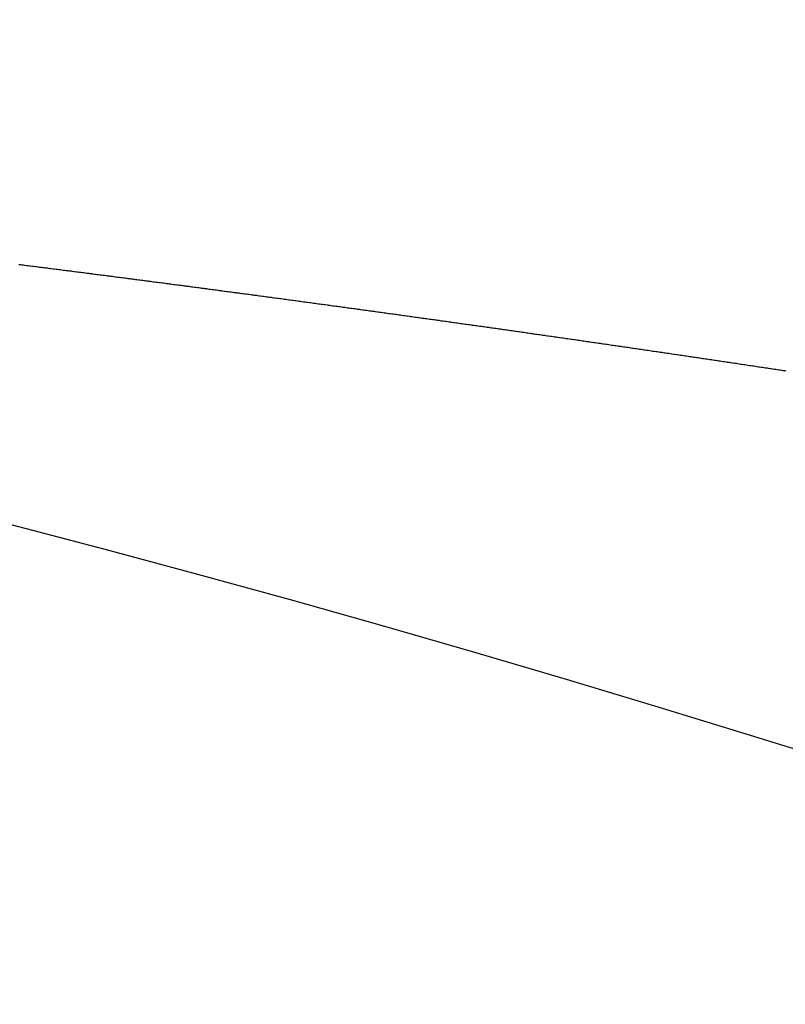
# Model space of a CAD drawing. Extents: x 24 to 1347, y -773 to 283.
# Drawn here: x 1247 to 1252, y -161 to -155 of the extents above; entities that cross this region are included whole.
import ezdxf

# ---------------------------------------------------------------- set-up
doc = ezdxf.new("R2010")
doc.units = 0
doc.linetypes.add('DASHED', pattern=[11.05, 8.7, -2.35])
doc.layers.get('0').update_dxf_attribs({"linetype": 'CONTINUOUS'})
doc.layers.add('NEVIDI', color=4, linetype='DASHED')

msp = doc.modelspace()

# ---------------------------------------------------------------- linework, layer by layer
at = {"color": 2}
msp.add_arc((1221.998783, -255.20415), 100, 6.908539, 173.091461, dxfattribs=at)
at = {"layer": 'NEVIDI', "color": 7, "linetype": 'CONTINUOUS'}
for p, q in [((1247.264619, -156.877686), (1247.275142, -156.879018)), ((1247.275142, -156.879018), (1247.2821, -156.879898)), ((1247.2821, -156.879898), (1247.292679, -156.881238)), ((1247.292679, -156.881238), (1247.299493, -156.882101)), ((1247.299493, -156.882101), (1247.310214, -156.88346)), ((1247.310214, -156.88346), (1247.317118, -156.884335)), ((1247.317118, -156.884335), (1247.327646, -156.88567)), ((1247.327646, -156.88567), (1247.334499, -156.88654)), ((1247.334499, -156.88654), (1247.345027, -156.887876)), ((1247.345027, -156.887876), (1247.352039, -156.888766)), ((1247.352039, -156.888766), (1247.362555, -156.890102)), ((1247.362555, -156.890102), (1247.369566, -156.890992)), ((1247.369566, -156.890992), (1247.380082, -156.892329)), ((1247.380082, -156.892329), (1247.387092, -156.89322)), ((1247.387092, -156.89322), (1247.397606, -156.894558)), ((1247.397606, -156.894558), (1247.40447, -156.895431)), ((1247.40447, -156.895431), (1247.415129, -156.896788)), ((1247.415129, -156.896788), (1247.422069, -156.897671)), ((1247.422069, -156.897671), (1247.432495, -156.898999)), ((1247.432495, -156.898999), (1247.439447, -156.899885)), ((1247.439447, -156.899885), (1247.449917, -156.90122)), ((1247.449917, -156.90122), (1247.456923, -156.902113)), ((1247.456923, -156.902113), (1247.467433, -156.903454)), ((1247.467433, -156.903454), (1247.474439, -156.904348)), ((1247.474439, -156.904348), (1247.484947, -156.905689)), ((1247.484947, -156.905689), (1247.491952, -156.906584)), ((1247.491952, -156.906584), (1247.502459, -156.907926)), ((1247.502459, -156.907926), (1247.509363, -156.908808)), ((1247.509363, -156.908808), (1247.519969, -156.910164)), ((1247.519969, -156.910164), (1247.526972, -156.91106)), ((1247.526972, -156.91106), (1247.537476, -156.912404)), ((1247.537476, -156.912404), (1247.544324, -156.91328)), ((1247.544324, -156.91328), (1247.554929, -156.914638)), ((1247.554929, -156.914638), (1247.561716, -156.915507)), ((1247.561716, -156.915507), (1247.572236, -156.916855)), ((1247.572236, -156.916855), (1247.579268, -156.917757)), ((1247.579268, -156.917757), (1247.589737, -156.919099)), ((1247.589737, -156.919099), (1247.596737, -156.919997)), ((1247.596737, -156.919997), (1247.607236, -156.921344)), ((1247.607236, -156.921344), (1247.614236, -156.922242)), ((1247.614236, -156.922242), (1247.624734, -156.92359)), ((1247.624734, -156.92359), (1247.631732, -156.924489)), ((1247.631732, -156.924489), (1247.642229, -156.925838)), ((1247.642229, -156.925838), (1247.649226, -156.926738)), ((1247.649226, -156.926738), (1247.659722, -156.928087)), ((1247.659722, -156.928087), (1247.66671, -156.928986)), ((1247.66671, -156.928986), (1247.677213, -156.930338)), ((1247.677213, -156.930338), (1247.684209, -156.931238)), ((1247.684209, -156.931238), (1247.694702, -156.93259)), ((1247.694702, -156.93259), (1247.701612, -156.93348)), ((1247.701612, -156.93348), (1247.712189, -156.934843)), ((1247.712189, -156.934843), (1247.719183, -156.935745)), ((1247.719183, -156.935745), (1247.729674, -156.937098)), ((1247.729674, -156.937098), (1247.736532, -156.937982)), ((1247.736532, -156.937982), (1247.747156, -156.939354)), ((1247.747156, -156.939354), (1247.754092, -156.940249)), ((1247.754092, -156.940249), (1247.764637, -156.941611)), ((1247.764637, -156.941611), (1247.771429, -156.942488)), ((1247.771429, -156.942488), (1247.782115, -156.94387)), ((1247.782115, -156.94387), (1247.788997, -156.944759)), ((1247.788997, -156.944759), (1247.799592, -156.94613)), ((1247.799592, -156.94613), (1247.806332, -156.947002)), ((1247.806332, -156.947002), (1247.817066, -156.948391)), ((1247.817066, -156.948391), (1247.823885, -156.949274)), ((1247.823885, -156.949274), (1247.834538, -156.950654)), ((1247.834538, -156.950654), (1247.841437, -156.951548)), ((1247.841437, -156.951548), (1247.852008, -156.952918)), ((1247.852008, -156.952918), (1247.858763, -156.953794)), ((1247.858763, -156.953794), (1247.869476, -156.955184)), ((1247.869476, -156.955184), (1247.876323, -156.956072)), ((1247.876323, -156.956072), (1247.886942, -156.957451)), ((1247.886942, -156.957451), (1247.893865, -156.95835)), ((1247.893865, -156.95835), (1247.904405, -156.959719)), ((1247.904405, -156.959719), (1247.911186, -156.9606)), ((1247.911186, -156.9606), (1247.921867, -156.961988)), ((1247.921867, -156.961988), (1247.928739, -156.962882)), ((1247.928739, -156.962882), (1247.939326, -156.964259)), ((1247.939326, -156.964259), (1247.94606, -156.965136)), ((1247.94606, -156.965136), (1247.956784, -156.966532)), ((1247.956784, -156.966532), (1247.963592, -156.967418)), ((1247.963592, -156.967418), (1247.974239, -156.968805)), ((1247.974239, -156.968805), (1247.981128, -156.969703)), ((1247.981128, -156.969703), (1247.991692, -156.971081)), ((1247.991692, -156.971081), (1247.998673, -156.971991)), ((1247.998673, -156.971991), (1248.009143, -156.973357)), ((1248.009143, -156.973357), (1248.015978, -156.974249)), ((1248.015978, -156.974249), (1248.026592, -156.975635)), ((1248.026592, -156.975635), (1248.033504, -156.976537)), ((1248.033504, -156.976537), (1248.044039, -156.977914)), ((1248.044039, -156.977914), (1248.051017, -156.978826)), ((1248.051017, -156.978826), (1248.061484, -156.980194)), ((1248.061484, -156.980194), (1248.068346, -156.981092)), ((1248.068346, -156.981092), (1248.078926, -156.982476)), ((1248.078926, -156.982476), (1248.08587, -156.983385)), ((1248.08587, -156.983385), (1248.096367, -156.984759)), ((1248.096367, -156.984759), (1248.103342, -156.985673)), ((1248.103342, -156.985673), (1248.113805, -156.987044)), ((1248.113805, -156.987044), (1248.12078, -156.987958)), ((1248.12078, -156.987958), (1248.131241, -156.98933)), ((1248.131241, -156.98933), (1248.138226, -156.990246)), ((1248.138226, -156.990246), (1248.148675, -156.991617)), ((1248.148675, -156.991617), (1248.155753, -156.992546)), ((1248.155753, -156.992546), (1248.166107, -156.993906)), ((1248.166107, -156.993906), (1248.173079, -156.994822)), ((1248.173079, -156.994822), (1248.183691, -156.996216)), ((1248.183691, -156.996216), (1248.190548, -156.997117)), ((1248.190548, -156.997117), (1248.201213, -156.99852)), ((1248.201213, -156.99852), (1248.208069, -156.999422)), ((1248.208069, -156.999422), (1248.218639, -157.000812)), ((1248.218639, -157.000812), (1248.225576, -157.001726)), ((1248.225576, -157.001726), (1248.236062, -157.003106)), ((1248.236062, -157.003106), (1248.243031, -157.004024)), ((1248.243031, -157.004024), (1248.253484, -157.005402)), ((1248.253484, -157.005402), (1248.260355, -157.006308)), ((1248.260355, -157.006308), (1248.270903, -157.007699)), ((1248.270903, -157.007699), (1248.277881, -157.008619)), ((1248.277881, -157.008619), (1248.28832, -157.009997)), ((1248.28832, -157.009997), (1248.29539, -157.01093)), ((1248.29539, -157.01093), (1248.305794, -157.012304)), ((1248.305794, -157.012304), (1248.312717, -157.013219)), ((1248.312717, -157.013219), (1248.323396, -157.01463)), ((1248.323396, -157.01463), (1248.330152, -157.015523)), ((1248.330152, -157.015523), (1248.340807, -157.016932)), ((1248.340807, -157.016932), (1248.347656, -157.017838)), ((1248.347656, -157.017838), (1248.358215, -157.019236)), ((1248.358215, -157.019236), (1248.365146, -157.020153)), ((1248.365146, -157.020153), (1248.375621, -157.02154)), ((1248.375621, -157.02154), (1248.382658, -157.022473)), ((1248.382658, -157.022473), (1248.393025, -157.023847)), ((1248.393025, -157.023847), (1248.399987, -157.024769)), ((1248.399987, -157.024769), (1248.410552, -157.026171)), ((1248.410552, -157.026171), (1248.417399, -157.027079)), ((1248.417399, -157.027079), (1248.428076, -157.028496)), ((1248.428076, -157.028496), (1248.434891, -157.029401)), ((1248.434891, -157.029401), (1248.445474, -157.030806)), ((1248.445474, -157.030806), (1248.452365, -157.031722)), ((1248.452365, -157.031722), (1248.462869, -157.033118)), ((1248.462869, -157.033118), (1248.469871, -157.034049)), ((1248.469871, -157.034049), (1248.480263, -157.035431)), ((1248.480263, -157.035431), (1248.487358, -157.036375)), ((1248.487358, -157.036375), (1248.497748, -157.037758)), ((1248.497748, -157.037758), (1248.504621, -157.038673)), ((1248.504621, -157.038673), (1248.515291, -157.040094)), ((1248.515291, -157.040094), (1248.522072, -157.040997)), ((1248.522072, -157.040997), (1248.532678, -157.042411)), ((1248.532678, -157.042411), (1248.53954, -157.043326)), ((1248.53954, -157.043326), (1248.550063, -157.044729)), ((1248.550063, -157.044729), (1248.557033, -157.045659)), ((1248.557033, -157.045659), (1248.567445, -157.047049)), ((1248.567445, -157.047049), (1248.574507, -157.047992)), ((1248.574507, -157.047992), (1248.585074, -157.049403)), ((1248.585074, -157.049403), (1248.591964, -157.050324)), ((1248.591964, -157.050324), (1248.602452, -157.051726)), ((1248.602452, -157.051726), (1248.609453, -157.052662)), ((1248.609453, -157.052662), (1248.619828, -157.054049)), ((1248.619828, -157.054049), (1248.626778, -157.054979)), ((1248.626778, -157.054979), (1248.637301, -157.056388)), ((1248.637301, -157.056388), (1248.644136, -157.057303)), ((1248.644136, -157.057303), (1248.654822, -157.058734)), ((1248.654822, -157.058734), (1248.661601, -157.059642)), ((1248.661601, -157.059642), (1248.672191, -157.061062)), ((1248.672191, -157.061062), (1248.67905, -157.061981)), ((1248.67905, -157.061981), (1248.689558, -157.063391)), ((1248.689558, -157.063391), (1248.696524, -157.064325)), ((1248.696524, -157.064325), (1248.707152, -157.065752)), ((1248.707152, -157.065752), (1248.713983, -157.066669)), ((1248.713983, -157.066669), (1248.724534, -157.068086)), ((1248.724534, -157.068086), (1248.731422, -157.069012)), ((1248.731422, -157.069012), (1248.741895, -157.070419)), ((1248.741895, -157.070419), (1248.748893, -157.07136)), ((1248.748893, -157.07136), (1248.759263, -157.072755)), ((1248.759263, -157.072755), (1248.766345, -157.073708)), ((1248.766345, -157.073708), (1248.776857, -157.075123)), ((1248.776857, -157.075123), (1248.78379, -157.076056)), ((1248.78379, -157.076056), (1248.794211, -157.07746)), ((1248.794211, -157.07746), (1248.801241, -157.078407)), ((1248.801241, -157.078407), (1248.811607, -157.079804)), ((1248.811607, -157.079804), (1248.818686, -157.080759)), ((1248.818686, -157.080759), (1248.82916, -157.082172)), ((1248.82916, -157.082172), (1248.836131, -157.083112)), ((1248.836131, -157.083112), (1248.846507, -157.084513)), ((1248.846507, -157.084513), (1248.853569, -157.085466)), ((1248.853569, -157.085466), (1248.863931, -157.086866)), ((1248.863931, -157.086866), (1248.871007, -157.087822)), ((1248.871007, -157.087822), (1248.881442, -157.089232)), ((1248.881442, -157.089232), (1248.888443, -157.090179)), ((1248.888443, -157.090179), (1248.898783, -157.091577)), ((1248.898783, -157.091577), (1248.905869, -157.092536)), ((1248.905869, -157.092536), (1248.916235, -157.093939)), ((1248.916235, -157.093939), (1248.923303, -157.094896)), ((1248.923303, -157.094896), (1248.933705, -157.096305)), ((1248.933705, -157.096305), (1248.940737, -157.097258)), ((1248.940737, -157.097258), (1248.951093, -157.098662)), ((1248.951093, -157.098662), (1248.958164, -157.09962)), ((1248.958164, -157.09962), (1248.968617, -157.101038)), ((1248.968617, -157.101038), (1248.97559, -157.101984)), ((1248.97559, -157.101984), (1248.985946, -157.10339)), ((1248.985946, -157.10339), (1248.993011, -157.104349)), ((1248.993011, -157.104349), (1249.003362, -157.105755)), ((1249.003362, -157.105755), (1249.010431, -157.106715)), ((1249.010431, -157.106715), (1249.020845, -157.108131)), ((1249.020845, -157.108131), (1249.027849, -157.109083)), ((1249.027849, -157.109083), (1249.038197, -157.110491)), ((1249.038197, -157.110491), (1249.045264, -157.111452)), ((1249.045264, -157.111452), (1249.055735, -157.112877)), ((1249.055735, -157.112877), (1249.062679, -157.113823)), ((1249.062679, -157.113823), (1249.073053, -157.115235)), ((1249.073053, -157.115235), (1249.080088, -157.116194)), ((1249.080088, -157.116194), (1249.090615, -157.117629)), ((1249.090615, -157.117629), (1249.097479, -157.118565)), ((1249.097479, -157.118565), (1249.107928, -157.11999)), ((1249.107928, -157.11999), (1249.114902, -157.120941)), ((1249.114902, -157.120941), (1249.125486, -157.122386)), ((1249.125486, -157.122386), (1249.132302, -157.123316)), ((1249.132302, -157.123316), (1249.142795, -157.124749)), ((1249.142795, -157.124749), (1249.149718, -157.125695)), ((1249.149718, -157.125695), (1249.160299, -157.127141)), ((1249.160299, -157.127141), (1249.167107, -157.128072)), ((1249.167107, -157.128072), (1249.177652, -157.129514)), ((1249.177652, -157.129514), (1249.184489, -157.13045)), ((1249.184489, -157.13045), (1249.195092, -157.131901)), ((1249.195092, -157.131901), (1249.2019, -157.132833)), ((1249.2019, -157.132833), (1249.2125, -157.134285)), ((1249.2125, -157.134285), (1249.219543, -157.135249)), ((1249.219543, -157.135249), (1249.229876, -157.136666)), ((1249.229876, -157.136666), (1249.236932, -157.137633)), ((1249.236932, -157.137633), (1249.247339, -157.13906)), ((1249.247339, -157.13906), (1249.252682, -157.139793)), ((1249.252682, -157.139793), (1249.25432, -157.140018)), ((1249.25432, -157.140018), (1249.264651, -157.141436)), ((1249.264651, -157.141436), (1249.271705, -157.142404)), ((1249.271705, -157.142404), (1249.282168, -157.143841)), ((1249.282168, -157.143841), (1249.289088, -157.144792)), ((1249.289088, -157.144792), (1249.299668, -157.146245)), ((1249.299668, -157.146245), (1249.306468, -157.14718)), ((1249.306468, -157.14718), (1249.316987, -157.148627)), ((1249.316987, -157.148627), (1249.323901, -157.149578)), ((1249.323901, -157.149578), (1249.334423, -157.151026)), ((1249.334423, -157.151026), (1249.341474, -157.151997)), ((1249.341474, -157.151997), (1249.351797, -157.153418)), ((1249.351797, -157.153418), (1249.358847, -157.154389)), ((1249.358847, -157.154389), (1249.369322, -157.155833)), ((1249.369322, -157.155833), (1249.376208, -157.156782)), ((1249.376208, -157.156782), (1249.386598, -157.158215)), ((1249.386598, -157.158215), (1249.393587, -157.159179)), ((1249.393587, -157.159179), (1249.404118, -157.160632)), ((1249.404118, -157.160632), (1249.410939, -157.161574)), ((1249.410939, -157.161574), (1249.421523, -157.163035)), ((1249.421523, -157.163035), (1249.428319, -157.163974)), ((1249.428319, -157.163974), (1249.438905, -157.165437)), ((1249.438905, -157.165437), (1249.44593, -157.166408)), ((1249.44593, -157.166408), (1249.456418, -157.167858)), ((1249.456418, -157.167858), (1249.463273, -157.168806)), ((1249.463273, -157.168806), (1249.473681, -157.170246)), ((1249.473681, -157.170246), (1249.480645, -157.17121)), ((1249.480645, -157.17121), (1249.49119, -157.17267)), ((1249.49119, -157.17267), (1249.497992, -157.173612)), ((1249.497992, -157.173612), (1249.508562, -157.175077)), ((1249.508562, -157.175077), (1249.515604, -157.176053)), ((1249.515604, -157.176053), (1249.525952, -157.177488)), ((1249.525952, -157.177488), (1249.532952, -157.178459)), ((1249.532952, -157.178459), (1249.543453, -157.179916)), ((1249.543453, -157.179916), (1249.550282, -157.180864)), ((1249.550282, -157.180864), (1249.560857, -157.182332)), ((1249.560857, -157.182332), (1249.567644, -157.183275)), ((1249.567644, -157.183275), (1249.5782, -157.184741)), ((1249.5782, -157.184741), (1249.585125, -157.185704)), ((1249.585125, -157.185704), (1249.595541, -157.187152)), ((1249.595541, -157.187152), (1249.602577, -157.18813)), ((1249.602577, -157.18813), (1249.612939, -157.189572)), ((1249.612939, -157.189572), (1249.619915, -157.190543)), ((1249.619915, -157.190543), (1249.630427, -157.192006)), ((1249.630427, -157.192006), (1249.637235, -157.192954)), ((1249.637235, -157.192954), (1249.6478, -157.194426)), ((1249.6478, -157.194426), (1249.654835, -157.195407)), ((1249.654835, -157.195407), (1249.665151, -157.196845)), ((1249.665151, -157.196845), (1249.672163, -157.197823)), ((1249.672163, -157.197823), (1249.682632, -157.199283)), ((1249.682632, -157.199283), (1249.689474, -157.200238)), ((1249.689474, -157.200238), (1249.700037, -157.201712)), ((1249.700037, -157.201712), (1249.707067, -157.202694)), ((1249.707067, -157.202694), (1249.71736, -157.204132)), ((1249.71736, -157.204132), (1249.724389, -157.205114)), ((1249.724389, -157.205114), (1249.734814, -157.206572)), ((1249.734814, -157.206572), (1249.74171, -157.207536)), ((1249.74171, -157.207536), (1249.752251, -157.20901)), ((1249.752251, -157.20901), (1249.75913, -157.209973)), ((1249.75913, -157.209973), (1249.769567, -157.211434)), ((1249.769567, -157.211434), (1249.776593, -157.212418)), ((1249.776593, -157.212418), (1249.787132, -157.213894)), ((1249.787132, -157.213894), (1249.793906, -157.214843)), ((1249.793906, -157.214843), (1249.804443, -157.21632)), ((1249.804443, -157.21632), (1249.811358, -157.217289)), ((1249.811358, -157.217289), (1249.8219, -157.218768)), ((1249.8219, -157.218768), (1249.828768, -157.219732)), ((1249.828768, -157.219732), (1249.839309, -157.221211)), ((1249.839309, -157.221211), (1249.846168, -157.222174)), ((1249.846168, -157.222174), (1249.856613, -157.223641)), ((1249.856613, -157.223641), (1249.863634, -157.224628)), ((1249.863634, -157.224628), (1249.874023, -157.226088)), ((1249.874023, -157.226088), (1249.880935, -157.227059)), ((1249.880935, -157.227059), (1249.891464, -157.22854)), ((1249.891464, -157.22854), (1249.89836, -157.22951)), ((1249.89836, -157.22951), (1249.90876, -157.230974)), ((1249.90876, -157.230974), (1249.915779, -157.231962)), ((1249.915779, -157.231962), (1249.926305, -157.233444)), ((1249.926305, -157.233444), (1249.933143, -157.234408)), ((1249.933143, -157.234408), (1249.943596, -157.235881)), ((1249.943596, -157.235881), (1249.950612, -157.23687)), ((1249.950612, -157.23687), (1249.961008, -157.238336)), ((1249.961008, -157.238336), (1249.9679, -157.239308)), ((1249.9679, -157.239308), (1249.978422, -157.240793)), ((1249.978422, -157.240793), (1249.985298, -157.241764)), ((1249.985298, -157.241764), (1249.995883, -157.243258)), ((1249.995883, -157.243258), (1250.002702, -157.244221)), ((1250.002702, -157.244221), (1250.013238, -157.24571)), ((1250.013238, -157.24571), (1250.020055, -157.246674)), ((1250.020055, -157.246674), (1250.030516, -157.248153)), ((1250.030516, -157.248153), (1250.037527, -157.249145)), ((1250.037527, -157.249145), (1250.048043, -157.250632)), ((1250.048043, -157.250632), (1250.054803, -157.251589)), ((1250.054803, -157.251589), (1250.065356, -157.253083)), ((1250.065356, -157.253083), (1250.072326, -157.25407)), ((1250.072326, -157.25407), (1250.082838, -157.25556)), ((1250.082838, -157.25556), (1250.089596, -157.256518)), ((1250.089596, -157.256518), (1250.1002, -157.258021)), ((1250.1002, -157.258021), (1250.107114, -157.259002)), ((1250.107114, -157.259002), (1250.117618, -157.260492)), ((1250.117618, -157.260492), (1250.124517, -157.261471)), ((1250.124517, -157.261471), (1250.134887, -157.262943)), ((1250.134887, -157.262943), (1250.141891, -157.263938)), ((1250.141891, -157.263938), (1250.152398, -157.26543)), ((1250.152398, -157.26543), (1250.159238, -157.266402)), ((1250.159238, -157.266402), (1250.169656, -157.267883)), ((1250.169656, -157.267883), (1250.176659, -157.268879)), ((1250.176659, -157.268879), (1250.187162, -157.270373)), ((1250.187162, -157.270373), (1250.193947, -157.271339)), ((1250.193947, -157.271339), (1250.204425, -157.27283)), ((1250.204425, -157.27283), (1250.211416, -157.273826)), ((1250.211416, -157.273826), (1250.221916, -157.275321)), ((1250.221916, -157.275321), (1250.228884, -157.276314)), ((1250.228884, -157.276314), (1250.239228, -157.277788)), ((1250.239228, -157.277788), (1250.246163, -157.278777)), ((1250.246163, -157.278777), (1250.25666, -157.280274)), ((1250.25666, -157.280274), (1250.263568, -157.28126)), ((1250.263568, -157.28126), (1250.274021, -157.282752)), ((1250.274021, -157.282752), (1250.280922, -157.283737)), ((1250.280922, -157.283737), (1250.291393, -157.285232)), ((1250.291393, -157.285232), (1250.298389, -157.286232)), ((1250.298389, -157.286232), (1250.308881, -157.287731)), ((1250.308881, -157.287731), (1250.315625, -157.288695)), ((1250.315625, -157.288695), (1250.32619, -157.290206)), ((1250.32619, -157.290206), (1250.333109, -157.291196)), ((1250.333109, -157.291196), (1250.343598, -157.292697)), ((1250.343598, -157.292697), (1250.350494, -157.293684)), ((1250.350494, -157.293684), (1250.360956, -157.295182)), ((1250.360956, -157.295182), (1250.367831, -157.296167)), ((1250.367831, -157.296167), (1250.378306, -157.297668)), ((1250.378306, -157.297668), (1250.385296, -157.29867)), ((1250.385296, -157.29867), (1250.39578, -157.300173)), ((1250.39578, -157.300173), (1250.402712, -157.301168)), ((1250.402712, -157.301168), (1250.413085, -157.302656)), ((1250.413085, -157.302656), (1250.420046, -157.303655)), ((1250.420046, -157.303655), (1250.430471, -157.305152)), ((1250.430471, -157.305152), (1250.437458, -157.306155)), ((1250.437458, -157.306155), (1250.447938, -157.307661)), ((1250.447938, -157.307661), (1250.454674, -157.308629)), ((1250.454674, -157.308629), (1250.465191, -157.310141)), ((1250.465191, -157.310141), (1250.472137, -157.31114)), ((1250.472137, -157.31114), (1250.482613, -157.312647)), ((1250.482613, -157.312647), (1250.489597, -157.313652)), ((1250.489597, -157.313652), (1250.500072, -157.31516)), ((1250.500072, -157.31516), (1250.506851, -157.316136)), ((1250.506851, -157.316136), (1250.517278, -157.317638)), ((1250.517278, -157.317638), (1250.52426, -157.318644)), ((1250.52426, -157.318644), (1250.534731, -157.320154)), ((1250.534731, -157.320154), (1250.541712, -157.32116)), ((1250.541712, -157.32116), (1250.552182, -157.322671)), ((1250.552182, -157.322671), (1250.559004, -157.323655)), ((1250.559004, -157.323655), (1250.569576, -157.325181)), ((1250.569576, -157.325181), (1250.576342, -157.326158)), ((1250.576342, -157.326158), (1250.586825, -157.327672)), ((1250.586825, -157.327672), (1250.593803, -157.32868)), ((1250.593803, -157.32868), (1250.604268, -157.330193)), ((1250.604268, -157.330193), (1250.611132, -157.331185)), ((1250.611132, -157.331185), (1250.621707, -157.332714)), ((1250.621707, -157.332714), (1250.628433, -157.333687)), ((1250.628433, -157.333687), (1250.638949, -157.335209)), ((1250.638949, -157.335209), (1250.645956, -157.336224)), ((1250.645956, -157.336224), (1250.65633, -157.337726)), ((1250.65633, -157.337726), (1250.663303, -157.338736)), ((1250.663303, -157.338736), (1250.673761, -157.340251)), ((1250.673761, -157.340251), (1250.680733, -157.341262)), ((1250.680733, -157.341262), (1250.69119, -157.342778)), ((1250.69119, -157.342778), (1250.698044, -157.343772)), ((1250.698044, -157.343772), (1250.708523, -157.345293)), ((1250.708523, -157.345293), (1250.715325, -157.34628)), ((1250.715325, -157.34628), (1250.725791, -157.3478)), ((1250.725791, -157.3478), (1250.732759, -157.348812)), ((1250.732759, -157.348812), (1250.743211, -157.35033)), ((1250.743211, -157.35033), (1250.750179, -157.351343)), ((1250.750179, -157.351343), (1250.760629, -157.352862)), ((1250.760629, -157.352862), (1250.767596, -157.353875)), ((1250.767596, -157.353875), (1250.778044, -157.355396)), ((1250.778044, -157.355396), (1250.784888, -157.356391)), ((1250.784888, -157.356391), (1250.795369, -157.357917)), ((1250.795369, -157.357917), (1250.802159, -157.358906)), ((1250.802159, -157.358906), (1250.812618, -157.360429)), ((1250.812618, -157.360429), (1250.819657, -157.361455)), ((1250.819657, -157.361455), (1250.830025, -157.362966)), ((1250.830025, -157.362966), (1250.836987, -157.363982)), ((1250.836987, -157.363982), (1250.847429, -157.365505)), ((1250.847429, -157.365505), (1250.85439, -157.36652)), ((1250.85439, -157.36652), (1250.86483, -157.368044)), ((1250.86483, -157.368044), (1250.871663, -157.369042)), ((1250.871663, -157.369042), (1250.882229, -157.370585)), ((1250.882229, -157.370585), (1250.889149, -157.371596)), ((1250.889149, -157.371596), (1250.899625, -157.373127)), ((1250.899625, -157.373127), (1250.906405, -157.374118)), ((1250.906405, -157.374118), (1250.916984, -157.375665)), ((1250.916984, -157.375665), (1250.923874, -157.376673)), ((1250.923874, -157.376673), (1250.93416, -157.378178)), ((1250.93416, -157.378178), (1250.941137, -157.3792)), ((1250.941137, -157.3792), (1250.951548, -157.380724)), ((1250.951548, -157.380724), (1250.958502, -157.381743)), ((1250.958502, -157.381743), (1250.968932, -157.383271)), ((1250.968932, -157.383271), (1250.975886, -157.38429)), ((1250.975886, -157.38429), (1250.986314, -157.385819)), ((1250.986314, -157.385819), (1250.993266, -157.386839)), ((1250.993266, -157.386839), (1251.003694, -157.388369)), ((1251.003694, -157.388369), (1251.010645, -157.389389)), ((1251.010645, -157.389389), (1251.02107, -157.390919)), ((1251.02107, -157.390919), (1251.02802, -157.39194)), ((1251.02802, -157.39194), (1251.038444, -157.393471)), ((1251.038444, -157.393471), (1251.045261, -157.394473)), ((1251.045261, -157.394473), (1251.055815, -157.396025)), ((1251.055815, -157.396025), (1251.062717, -157.39704)), ((1251.062717, -157.39704), (1251.073183, -157.398579)), ((1251.073183, -157.398579), (1251.080129, -157.399601)), ((1251.080129, -157.399601), (1251.090548, -157.401135)), ((1251.090548, -157.401135), (1251.097401, -157.402144)), ((1251.097401, -157.402144), (1251.10791, -157.403692)), ((1251.10791, -157.403692), (1251.114854, -157.404715)), ((1251.114854, -157.404715), (1251.12527, -157.40625)), ((1251.12527, -157.40625), (1251.132081, -157.407254)), ((1251.132081, -157.407254), (1251.142627, -157.408809)), ((1251.142627, -157.408809), (1251.149524, -157.409827)), ((1251.149524, -157.409827), (1251.159981, -157.41137)), ((1251.159981, -157.41137), (1251.166739, -157.412368)), ((1251.166739, -157.412368), (1251.177332, -157.413932)), ((1251.177332, -157.413932), (1251.184179, -157.414943)), ((1251.184179, -157.414943), (1251.19468, -157.416495)), ((1251.19468, -157.416495), (1251.201619, -157.41752)), ((1251.201619, -157.41752), (1251.212025, -157.419059)), ((1251.212025, -157.419059), (1251.218831, -157.420066)), ((1251.218831, -157.420066), (1251.229368, -157.421625)), ((1251.229368, -157.421625), (1251.236259, -157.422645)), ((1251.236259, -157.422645), (1251.246708, -157.424192)), ((1251.246708, -157.424192), (1251.253643, -157.425219)), ((1251.253643, -157.425219), (1251.264045, -157.42676)), ((1251.264045, -157.42676), (1251.270979, -157.427787)), ((1251.270979, -157.427787), (1251.281379, -157.429329)), ((1251.281379, -157.429329), (1251.288334, -157.43036)), ((1251.288334, -157.43036), (1251.29871, -157.4319)), ((1251.29871, -157.4319), (1251.305763, -157.432946)), ((1251.305763, -157.432946), (1251.316038, -157.434471)), ((1251.316038, -157.434471), (1251.322969, -157.4355)), ((1251.322969, -157.4355), (1251.333364, -157.437044)), ((1251.333364, -157.437044), (1251.340364, -157.438084)), ((1251.340364, -157.438084), (1251.350934, -157.439655)), ((1251.350934, -157.439655), (1251.357774, -157.440672)), ((1251.357774, -157.440672), (1251.368253, -157.442231)), ((1251.368253, -157.442231), (1251.375181, -157.443261)), ((1251.375181, -157.443261), (1251.38557, -157.444807)), ((1251.38557, -157.444807), (1251.39237, -157.44582)), ((1251.39237, -157.44582), (1251.402884, -157.447385)), ((1251.402884, -157.447385), (1251.40977, -157.448411)), ((1251.40977, -157.448411), (1251.420195, -157.449964)), ((1251.420195, -157.449964), (1251.427195, -157.451008)), ((1251.427195, -157.451008), (1251.437503, -157.452545)), ((1251.437503, -157.452545), (1251.444426, -157.453577)), ((1251.444426, -157.453577), (1251.454945, -157.455147)), ((1251.454945, -157.455147), (1251.461756, -157.456163)), ((1251.461756, -157.456163), (1251.472358, -157.457746)), ((1251.472358, -157.457746), (1251.479157, -157.458761)), ((1251.479157, -157.458761), (1251.489658, -157.46033)), ((1251.489658, -157.46033), (1251.496545, -157.461359)), ((1251.496545, -157.461359), (1251.506954, -157.462915)), ((1251.506954, -157.462915), (1251.513953, -157.463962)), ((1251.513953, -157.463962), (1251.524248, -157.465502)), ((1251.524248, -157.465502), (1251.531164, -157.466537)), ((1251.531164, -157.466537), (1251.54168, -157.46811)), ((1251.54168, -157.46811), (1251.548485, -157.469129)), ((1251.548485, -157.469129), (1251.559073, -157.470715)), ((1251.559073, -157.470715), (1251.565872, -157.471734)), ((1251.565872, -157.471734), (1251.576358, -157.473305)), ((1251.576358, -157.473305), (1251.583247, -157.474338)), ((1251.583247, -157.474338), (1251.59364, -157.475896)), ((1251.59364, -157.475896), (1251.600638, -157.476946)), ((1251.600638, -157.476946), (1251.610964, -157.478496)), ((1251.610964, -157.478496), (1251.618016, -157.479554)), ((1251.618016, -157.479554), (1251.628442, -157.48112)), ((1251.628442, -157.48112), (1251.63514, -157.482126)), ((1251.63514, -157.482126), (1251.645715, -157.483715)), ((1251.645715, -157.483715), (1251.652513, -157.484736)), ((1251.652513, -157.484736), (1251.662985, -157.486311)), ((1251.662985, -157.486311), (1251.669892, -157.48735)), ((1251.669892, -157.48735), (1251.680454, -157.488938)), ((1251.680454, -157.488938), (1251.687249, -157.489961)), ((1251.687249, -157.489961), (1251.697763, -157.491544)), ((1251.697763, -157.491544), (1251.70323, -157.492367)), ((1251.70323, -157.492367), (1251.704597, -157.492573)), ((1251.704597, -157.492573), (1251.715025, -157.494144)), ((1251.715025, -157.494144), (1251.721974, -157.495191)), ((1251.721974, -157.495191), (1251.732288, -157.496745)), ((1251.732288, -157.496745), (1251.739331, -157.497807)), ((1251.739331, -157.497807), (1251.749785, -157.499384)), ((1251.749785, -157.499384), (1251.756686, -157.500425)), ((1251.756686, -157.500425), (1251.767037, -157.501987)), ((1251.767037, -157.501987), (1251.774038, -157.503044)), ((1251.774038, -157.503044), (1251.784347, -157.504601)), ((1251.784347, -157.504601), (1251.791387, -157.505664)), ((1251.791387, -157.505664), (1251.801779, -157.507235)), ((1251.801779, -157.507235), (1251.808732, -157.508286))]:
    msp.add_line(p, q, dxfattribs=at)

doc.saveas('drawing.dxf')
